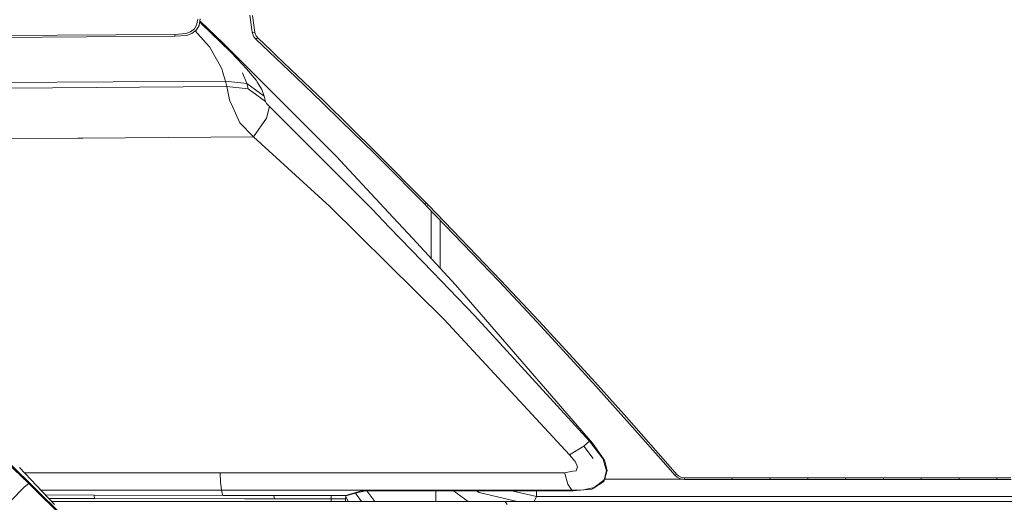
# Model space of a CAD drawing. Units: millimetres. Extents: x 483 to 9503, y -459 to 4022.
# Drawn here: x 2368 to 2773, y 1584 to 1783 of the extents above; entities that cross this region are included whole.
import ezdxf

# ---------------------------------------------------------------- set-up
doc = ezdxf.new("R2010")
doc.units = ezdxf.units.MM
doc.layers.add('1', color=7, linetype='Continuous', true_color=0xffffff)
doc.styles.add('blockfont', font='simplex.shx')
doc.dimstyles.get("Standard").update_dxf_attribs({"dimtxt": 0.18, "dimasz": 0.18, "dimexe": 0.18, "dimexo": 0.0625, "dimgap": 0.09, "dimtad": 0, "dimtih": 1, "dimtoh": 1, "dimdec": 4, "dimzin": 0, "dimdsep": 46, "dimtxsty": 'Standard', "dimcen": 0.09, "dimadec": 0, "dimazin": 0, "dimtfac": 1, "dimtdec": 4, "dimtofl": 0, "dimtmove": 0, "dimatfit": 3, "dimfxl": 1, "dimtolj": 1, "dimtzin": 0, "dimarcsym": 0})

# ---------------------------------------------------------------- blocks, each defined once
blk = doc.blocks.new('_U11')
at = {"layer": '1', "color": 18, "lineweight": 13}
for p, q in [((675.973505, 1122.34093), (675.973505, 3630.364686)), ((675.973505, 3627.189686), (2005.461752, 3627.189686)), ((3705, 3627.189686), (2424.626336, 3627.189686)), ((1982.934669, 3552.189686), (1957.934669, 3552.189686)), ((1957.934669, 3552.189686), (1957.934669, 3458.439686)), ((2214.601336, 3552.189686), (2189.601336, 3552.189686)), ((2214.601336, 3458.439686), (2214.601336, 3552.189686)), ((1957.934669, 3458.439686), (1982.934669, 3458.439686)), ((2189.601336, 3458.439686), (2214.601336, 3458.439686))]:
    blk.add_line(p, q, dxfattribs=at)
at = {"layer": '1', "color": 18, "lineweight": 70}
for points in [[(675.973505, 3627.189686), (725.973456, 3640.587146), (725.973554, 3613.792227)], [(3705, 3627.189686), (3655.000049, 3613.792227), (3654.999951, 3640.587146)]]:
    blk.add_solid(points, dxfattribs=at)
at = {"layer": '1', "color": 18, "linetype": 'Continuous', "lineweight": 13, "char_height": 50, "attachment_point": 7, "line_spacing_factor": 0.903614, "style": 'blockfont'}
for s, insert in [('\\W1.1836;119', (2009.699252, 3588.293853)), ('\\W1.1047;BBC', (2267.251336, 3588.293853)), ('\\W1.1591;3023', (1982.459669, 3466.418853))]:
    blk.add_mtext(s, dxfattribs=dict(at, insert=insert))

msp = doc.modelspace()

# ---------------------------------------------------------------- linework, layer by layer
at = {"layer": '1', "color": 18, "linetype": 'Continuous', "lineweight": 13}
for p, q in [((2440.498799, 1780.831933), (2440.953463, 1783.304572)), ((2441.500634, 1780.686617), (2442.014426, 1783.448577)), ((2441.769197, 1782.130315), (2442.557544, 1781.382561)), ((2441.894501, 1782.505035), (2441.84718, 1782.54952)), ((2451.53448, 1773.307443), (2441.894501, 1782.505035)), ((2454.337329, 1769.938469), (2442.557544, 1781.382561)), ((2463.437051, 1777.858734), (2462.40589, 1784.928441)), ((2464.505643, 1777.76897), (2463.475674, 1784.848928)), ((2436.0511, 1777.348518), (2431.448907, 1777.013063)), ((2436.0511, 1777.348518), (2437.992781, 1778.019309)), ((2436.34221, 1776.601672), (2438.530892, 1777.359247)), ((2437.992781, 1778.019309), (2439.613789, 1779.292345)), ((2440.324992, 1778.768659), (2438.530892, 1777.359247)), ((2439.613789, 1779.292345), (2440.498799, 1780.831933)), ((2444.482297, 1773.396611), (2439.8891, 1778.42623)), ((2440.324992, 1778.768659), (2440.4504, 1778.867245)), ((2441.500634, 1780.686617), (2440.4504, 1778.867245)), ((2463.437051, 1777.858734), (2464.505643, 1777.768731)), ((2463.437051, 1777.858734), (2463.738889, 1776.744723)), ((2464.505643, 1777.76897), (2464.505643, 1777.768731)), ((2464.505643, 1777.768731), (2464.738101, 1776.908517)), ((2431.448907, 1777.013063), (2342.861742, 1776.398659)), ((2431.533784, 1776.244998), (2342.963785, 1775.639057)), ((2431.448907, 1777.013063), (2431.533784, 1776.244998)), ((2431.533784, 1776.244998), (2436.34221, 1776.601672)), ((2445.958823, 1771.779776), (2444.482297, 1773.396611)), ((2497.818679, 1727.015018), (2451.53448, 1773.307443)), ((2464.101762, 1776.026487), (2463.738889, 1776.744723)), ((2464.932173, 1775.009632), (2464.101762, 1776.026487)), ((2464.738101, 1776.908517), (2465.01562, 1776.35777)), ((2464.932173, 1775.009632), (2465.655774, 1775.572181)), ((2464.932173, 1775.009632), (2470.425338, 1769.808769)), ((2465.01562, 1776.35777), (2465.655774, 1775.572181)), ((2465.655774, 1775.572181), (2471.152037, 1770.357966)), ((2445.958823, 1771.779776), (2447.646827, 1768.661857)), ((2457.4866, 1766.623497), (2454.337329, 1769.938469)), ((2481.364697, 1759.377003), (2470.425338, 1769.808769)), ((2471.152037, 1770.357966), (2473.411769, 1768.198967)), ((2447.646827, 1768.661857), (2449.716061, 1764.840245)), ((2461.04905, 1762.87353), (2457.4866, 1766.623497)), ((2482.096642, 1759.901524), (2473.411769, 1768.198967)), ((2449.716061, 1764.840245), (2450.983018, 1762.500167)), ((2450.983018, 1762.500167), (2451.214284, 1761.744618)), ((2452.430457, 1757.773519), (2451.214284, 1761.744618)), ((2461.231917, 1756.815314), (2459.400862, 1761.189461)), ((2461.231917, 1756.815314), (2459.400862, 1761.189461)), ((2461.04905, 1762.87353), (2464.997739, 1758.116245)), ((2452.430457, 1757.773519), (2359.768073, 1757.146964)), ((2461.231917, 1756.815314), (2452.430457, 1757.773519)), ((2452.959508, 1755.503774), (2452.430457, 1757.773519)), ((2468.316764, 1751.589656), (2461.231917, 1756.815314)), ((2461.787671, 1754.529119), (2461.231917, 1756.815314)), ((2461.787671, 1754.529119), (2461.231917, 1756.815314)), ((2465.551823, 1757.238507), (2464.997739, 1758.116245)), ((2465.551823, 1757.238507), (2467.38264, 1754.338503)), ((2481.364697, 1759.377003), (2492.25232, 1748.922229)), ((2482.096642, 1759.901524), (2492.989272, 1749.423027)), ((2452.959508, 1755.503774), (2363.087556, 1754.907944)), ((2452.959508, 1755.503774), (2454.02953, 1750.058174)), ((2461.787671, 1754.529119), (2452.959508, 1755.503774)), ((2461.787671, 1754.529119), (2468.872517, 1749.284148)), ((2468.316764, 1751.589656), (2467.38264, 1754.338503)), ((2454.240292, 1749.584794), (2454.02953, 1750.058174)), ((2455.357522, 1747.074485), (2454.240292, 1749.584794)), ((2468.872517, 1749.284148), (2468.316764, 1751.589656)), ((2469.288081, 1748.545408), (2468.872517, 1749.284148)), ((2500.118464, 1741.224885), (2492.25232, 1748.922229)), ((2492.989272, 1749.423027), (2514.524192, 1728.313804)), ((2456.482381, 1744.547009), (2455.357522, 1747.074485)), ((2469.229907, 1742.536068), (2470.487326, 1747.294426)), ((2470.487326, 1747.294426), (2469.288081, 1748.545408)), ((2512.697905, 1705.13165), (2470.487326, 1747.294426)), ((2456.482381, 1744.547009), (2458.257169, 1740.55922)), ((2469.229907, 1742.536068), (2463.909119, 1734.781742)), ((2500.118464, 1741.224885), (2513.770074, 1727.866292)), ((2463.909119, 1734.781742), (2458.257169, 1740.55922)), ((2391.51539, 1734.285619), (2339.796633, 1733.931184)), ((2393.639813, 1734.300178), (2391.515391, 1734.285619)), ((2463.909119, 1734.781742), (2393.639831, 1734.300178)), ((2495.413512, 1706.088781), (2463.909119, 1734.781742)), ((2521.517009, 1701.520562), (2497.818679, 1727.015018)), ((2516.750306, 1724.863172), (2513.770074, 1727.866292)), ((2514.524192, 1728.313804), (2535.25731, 1707.397461)), ((2516.750306, 1724.863172), (2534.486502, 1706.990719)), ((2495.413512, 1706.088781), (2530.983418, 1670.925617)), ((2512.697905, 1705.13165), (2520.029038, 1697.507381)), ((2535.25731, 1707.397461), (2534.486502, 1706.990719)), ((2534.486502, 1706.990719), (2535.222024, 1706.238985)), ((2535.993069, 1706.645727), (2535.222024, 1706.238985)), ((2535.222024, 1706.238985), (2565.101117, 1675.194144)), ((2535.25731, 1707.397461), (2535.993069, 1706.645727)), ((2535.993069, 1706.645727), (2565.891951, 1675.57621)), ((2537.160367, 1684.691653), (2537.160367, 1704.225017)), ((2521.517009, 1701.520562), (2529.57961, 1692.846894)), ((2540.839404, 1680.733811), (2540.839404, 1700.40244)), ((2537.760466, 1679.067254), (2520.029038, 1697.507381)), ((2529.57961, 1692.846894), (2547.234029, 1673.854589)), ((2537.760466, 1679.067254), (2554.972857, 1661.167026)), ((2603.637904, 1608.651631), (2547.234029, 1673.854589)), ((2580.681533, 1658.593774), (2565.101117, 1675.194144)), ((2581.482381, 1658.961415), (2565.891951, 1675.57621)), ((2542.437285, 1659.60288), (2530.983418, 1670.925617)), ((2594.204873, 1603.813045), (2542.437285, 1659.60288)), ((2602.447242, 1609.391324), (2554.972857, 1661.167026)), ((2588.408917, 1650.252342), (2580.681533, 1658.593774)), ((2589.214534, 1650.612473), (2581.482381, 1658.961415)), ((2603.740901, 1633.489847), (2588.408917, 1650.252342)), ((2589.57383, 1650.219321), (2589.214534, 1650.612473)), ((2604.555339, 1633.835316), (2589.57383, 1650.219321)), ((2618.902892, 1616.617434), (2603.740901, 1633.489847)), ((2616.666049, 1620.355129), (2604.555339, 1633.835316)), ((2619.72639, 1616.948955), (2616.666049, 1620.355129)), ((2633.8844, 1599.626176), (2618.902892, 1616.617434)), ((2634.716719, 1599.944346), (2619.72639, 1616.948955)), ((2371.376604, 1592.022888), (2353.026479, 1609.261028)), ((2600.011796, 1607.390516), (2594.204873, 1603.813045)), ((2600.011796, 1607.390516), (2602.447242, 1609.391324)), ((2600.011796, 1607.390516), (2603.902787, 1602.284186)), ((2600.011796, 1607.390516), (2603.902787, 1602.284186)), ((2602.447242, 1609.391324), (2607.777566, 1602.395408)), ((2602.447242, 1609.391324), (2603.637904, 1608.651631)), ((2608.180493, 1602.126472), (2603.637904, 1608.651631)), ((2371.776056, 1592.067752), (2359.995455, 1603.667371)), ((2594.204873, 1603.813045), (2596.397609, 1601.1604)), ((2596.397609, 1601.1604), (2596.428841, 1601.122849)), ((2597.420186, 1598.880284), (2596.428841, 1601.122849)), ((2597.420186, 1598.880284), (2596.821278, 1597.244136)), ((2607.853383, 1602.29563), (2607.777566, 1602.395408)), ((2608.115405, 1601.415388), (2607.853383, 1602.29563)), ((2608.115405, 1601.415388), (2609.388798, 1597.135536)), ((2608.526915, 1601.628892), (2608.180493, 1602.126472)), ((2608.660191, 1601.128928), (2608.526915, 1601.628892)), ((2609.680861, 1597.298972), (2608.660191, 1601.128928)), ((2633.8844, 1599.626176), (2637.599915, 1595.358483)), ((2634.716719, 1599.944346), (2638.434619, 1595.673434)), ((2372.12493, 1593.578884), (2367.44532, 1598.503105)), ((2372.779188, 1596.41277), (2369.431817, 1596.41277)), ((2430.681787, 1596.41277), (2372.779191, 1596.41277)), ((2430.681932, 1596.41277), (2430.681845, 1596.41277)), ((2439.453286, 1596.41277), (2430.681963, 1596.41277)), ((2442.239255, 1596.41277), (2439.453302, 1596.41277)), ((2442.239255, 1596.41277), (2450.216025, 1596.41277)), ((2450.216025, 1596.41277), (2499.465296, 1596.41277)), ((2450.372208, 1592.438613), (2450.216025, 1596.41277)), ((2499.46531, 1596.41277), (2592.078894, 1596.41277)), ((2592.078894, 1596.41277), (2595.468014, 1597.00691)), ((2592.169493, 1596.039526), (2592.078894, 1596.41277)), ((2593.495816, 1591.632955), (2592.169493, 1596.039526)), ((2596.821278, 1597.244136), (2595.468014, 1597.00691)), ((2608.641118, 1594.436519), (2608.819693, 1595.081083)), ((2608.806342, 1594.299309), (2608.896941, 1594.610207)), ((2609.388798, 1597.135536), (2608.819693, 1595.081083)), ((2609.680861, 1597.298972), (2608.896941, 1594.610207)), ((2637.599915, 1595.358483), (2638.434619, 1595.673434)), ((2637.599915, 1595.358483), (2638.450354, 1594.583504)), ((2638.434619, 1595.673434), (2639.088839, 1595.077388)), ((2639.948815, 1593.838207), (2638.450354, 1594.583504)), ((2639.088839, 1595.077388), (2640.243739, 1594.503038)), ((2363.90708, 1584.86341), (2369.480699, 1590.46232)), ((2369.480699, 1590.46232), (2371.376604, 1592.022888)), ((2371.692542, 1591.706013), (2371.376604, 1592.022888)), ((2385.9981, 1577.358), (2371.692548, 1591.706006)), ((2387.154192, 1576.925866), (2371.776062, 1592.067745)), ((2381.8973, 1583.295695), (2372.124935, 1593.578879)), ((2450.40223, 1591.674678), (2450.372208, 1592.438609)), ((2450.748652, 1589.240663), (2450.40223, 1591.674678)), ((2593.495816, 1591.632955), (2593.496293, 1591.63224)), ((2593.496293, 1591.63224), (2595.035285, 1589.240663)), ((2604.004115, 1589.981429), (2608.353108, 1592.744701)), ((2604.369134, 1590.33715), (2608.323544, 1593.289368)), ((2608.323544, 1593.289368), (2608.641118, 1594.436519)), ((2608.353108, 1592.744701), (2608.806342, 1594.299309)), ((2608.634342, 1593.709342), (2640.799131, 1593.709342)), ((2639.948815, 1593.838207), (2641.510218, 1593.601577)), ((2640.243739, 1594.503038), (2641.445607, 1594.32029)), ((2641.445607, 1594.32029), (2647.240609, 1594.320528)), ((2641.510218, 1593.601577), (2641.445607, 1594.32029)), ((2641.510218, 1593.601577), (2647.304505, 1593.601577)), ((2647.240609, 1594.320528), (2653.035372, 1594.320767)), ((2653.098792, 1593.601696), (2647.304505, 1593.601577)), ((2653.035372, 1594.320767), (2661.122769, 1594.321243)), ((2661.185235, 1593.601815), (2653.098792, 1593.601696)), ((2661.122769, 1594.321243), (2666.91801, 1594.321482)), ((2661.185235, 1593.601815), (2661.122769, 1594.321243)), ((2661.185235, 1593.601815), (2666.97976, 1593.601815)), ((2666.91801, 1594.321482), (2671.813697, 1594.32172)), ((2671.87497, 1593.601935), (2666.97976, 1593.601815)), ((2671.813697, 1594.32172), (2676.709384, 1594.321959)), ((2676.77018, 1593.601935), (2671.87497, 1593.601935)), ((2676.709384, 1594.321959), (2682.504863, 1594.322197)), ((2676.77018, 1593.601935), (2676.709384, 1594.321959)), ((2676.77018, 1593.601935), (2682.565182, 1593.601935)), ((2682.504863, 1594.322197), (2687.400788, 1594.322436)), ((2682.565182, 1593.601935), (2687.460393, 1593.601935)), ((2687.400788, 1594.322436), (2692.296714, 1594.322674)), ((2687.460393, 1593.601935), (2692.355841, 1593.601935)), ((2692.296714, 1594.322674), (2698.092669, 1594.323032)), ((2692.355841, 1593.601935), (2692.296714, 1594.322674)), ((2692.355841, 1593.601935), (2698.151082, 1593.601935)), ((2698.092669, 1594.323032), (2702.988595, 1594.32327)), ((2698.151082, 1593.601935), (2703.046769, 1593.602054)), ((2702.988595, 1594.32327), (2707.884759, 1594.323508)), ((2703.046769, 1593.602054), (2707.942218, 1593.601935)), ((2707.884759, 1594.323508), (2713.680953, 1594.323747)), ((2707.942218, 1593.601935), (2707.884759, 1594.323508)), ((2707.942218, 1593.601935), (2713.737935, 1593.601935)), ((2713.680953, 1594.323747), (2718.577117, 1594.324104)), ((2713.737935, 1593.601935), (2718.633622, 1593.601935)), ((2718.577117, 1594.324104), (2723.473281, 1594.324343)), ((2718.633622, 1593.601935), (2723.529309, 1593.601935)), ((2723.473281, 1594.324343), (2729.269952, 1594.324581)), ((2723.529309, 1593.601935), (2723.473281, 1594.324343)), ((2723.529309, 1593.601935), (2729.325265, 1593.601935)), ((2729.269952, 1594.324581), (2734.166116, 1594.32482)), ((2734.22119, 1593.601935), (2729.325265, 1593.601935)), ((2734.166116, 1594.32482), (2739.062756, 1594.325058)), ((2739.117116, 1593.601815), (2734.22119, 1593.601935)), ((2739.062756, 1594.325058), (2744.859427, 1594.325416)), ((2739.117116, 1593.601815), (2739.062756, 1594.325058)), ((2739.117116, 1593.601815), (2744.91331, 1593.601815)), ((2744.859427, 1594.325416), (2749.756068, 1594.325654)), ((2744.91331, 1593.601815), (2749.809474, 1593.601815)), ((2749.756068, 1594.325654), (2754.65247, 1594.325893)), ((2749.809474, 1593.601815), (2754.705399, 1593.601696)), ((2754.65247, 1594.325893), (2760.449618, 1594.32625)), ((2754.705399, 1593.601696), (2754.65247, 1594.325893)), ((2754.705399, 1593.601696), (2760.501832, 1593.601696)), ((2760.449618, 1594.32625), (2765.346259, 1594.326489)), ((2760.501832, 1593.601696), (2765.398234, 1593.601696)), ((2765.346259, 1594.326489), (2770.243138, 1594.326727)), ((2765.398234, 1593.601696), (2770.294398, 1593.601577)), ((2770.243138, 1594.326727), (2776.040286, 1594.327085)), ((2770.294398, 1593.601577), (2770.243138, 1594.326727)), ((2770.294398, 1593.601577), (2776.091069, 1593.601577)), ((2376.247699, 1589.240611), (2450.387199, 1589.240663)), ((2378.128578, 1587.261415), (2398.204416, 1587.158911)), ((2398.204416, 1587.158911), (2398.3787, 1585.746877)), ((2398.204416, 1587.158911), (2451.336831, 1587.044232)), ((2450.3872, 1589.240663), (2450.748652, 1589.240663)), ((2450.748652, 1589.240663), (2450.787686, 1589.094898)), ((2450.748652, 1589.240663), (2459.158466, 1589.240663)), ((2450.787687, 1589.094897), (2451.336831, 1587.044232)), ((2451.336831, 1587.044232), (2456.436365, 1587.038854)), ((2456.436378, 1587.038854), (2456.436624, 1587.038853)), ((2456.43663, 1587.038853), (2465.233548, 1587.029576)), ((2459.158467, 1589.240663), (2459.15867, 1589.240663)), ((2459.158716, 1589.240663), (2504.925344, 1589.240663)), ((2465.233621, 1587.029576), (2472.361535, 1587.022059)), ((2472.361535, 1587.022059), (2495.916814, 1587.021582)), ((2472.542733, 1585.664742), (2472.361535, 1587.022059)), ((2495.916814, 1587.021582), (2500.821322, 1587.027065)), ((2495.927542, 1585.66951), (2495.916814, 1587.021582)), ((2500.821322, 1587.027065), (2502.054185, 1587.028377)), ((2501.947612, 1586.720459), (2501.835793, 1585.665934)), ((2502.899594, 1584.59748), (2501.93434, 1586.595302)), ((2501.947612, 1586.720459), (2501.982898, 1586.822502)), ((2501.982898, 1586.822502), (2505.919302, 1587.935038)), ((2501.982898, 1586.822502), (2502.054185, 1587.028377)), ((2502.054185, 1587.028377), (2503.255576, 1587.400667)), ((2505.740012, 1588.170547), (2503.255576, 1587.400667)), ((2503.255576, 1587.400667), (2505.875816, 1587.992159)), ((2504.925353, 1589.240663), (2595.035285, 1589.240663)), ((2507.881135, 1588.83404), (2505.740019, 1588.170549)), ((2505.875823, 1587.992161), (2510.034308, 1588.930896)), ((2508.459813, 1584.597921), (2505.919302, 1587.935038)), ((2505.919308, 1587.93504), (2507.095961, 1588.267594)), ((2508.459819, 1584.597921), (2505.919308, 1587.93504)), ((2511.373967, 1588.991158), (2507.881135, 1588.83404)), ((2513.989375, 1584.598359), (2510.669316, 1588.95946)), ((2511.373967, 1588.991158), (2595.467776, 1588.965528)), ((2539.000005, 1588.982738), (2539.000005, 1584.600342)), ((2546.341033, 1588.9805), (2552.318118, 1584.601398)), ((2555.824985, 1588.97761), (2556.884021, 1588.200442)), ((2572.611873, 1584.603007), (2556.884021, 1588.200442)), ((2570.321334, 1588.973192), (2580.577821, 1586.561553)), ((2579.601094, 1584.603561), (2580.577821, 1586.561553)), ((2580.577821, 1586.561553), (2580.544079, 1588.970076)), ((2580.577821, 1586.561553), (3293.069489, 1586.561553)), ((2595.035285, 1589.240663), (2599.923342, 1589.393012)), ((2595.035285, 1589.240663), (2595.467776, 1588.965528)), ((2595.467776, 1588.965528), (2603.36706, 1589.693658)), ((2599.923342, 1589.393012), (2603.688687, 1590.192668)), ((2603.36706, 1589.693658), (2603.582114, 1589.713447)), ((2603.582114, 1589.713447), (2604.004115, 1589.981429)), ((2603.810757, 1590.218537), (2603.688687, 1590.192668)), ((2604.369134, 1590.33715), (2603.810757, 1590.218537)), ((2379.514725, 1585.802812), (2398.3787, 1585.746877)), ((2463.152664, 1584.594328), (2380.669416, 1584.587763)), ((2380.721523, 1584.532933), (2463.303316, 1584.539496)), ((2398.3787, 1585.746877), (2460.174083, 1585.67844)), ((2460.17411, 1585.67844), (2460.174318, 1585.678439)), ((2460.174318, 1585.678439), (2460.174332, 1585.678439)), ((2460.174333, 1585.678439), (2468.972318, 1585.668696)), ((2463.152877, 1584.594328), (2463.152702, 1584.594328)), ((2466.567248, 1584.5946), (2463.152878, 1584.594328)), ((2463.303354, 1584.539496), (2463.303528, 1584.539496)), ((2463.303528, 1584.539496), (2466.67549, 1584.539764)), ((2466.567248, 1584.5946), (2471.922225, 1584.595024)), ((2466.67549, 1584.539764), (2466.567248, 1584.5946)), ((2466.67549, 1584.539764), (2472.072864, 1584.540197)), ((2468.972337, 1585.668696), (2468.972508, 1585.668696)), ((2468.972554, 1585.668696), (2468.972569, 1585.668696)), ((2468.972606, 1585.668696), (2472.542733, 1585.664742)), ((2471.922277, 1584.595024), (2471.922373, 1584.595024)), ((2471.922429, 1584.595024), (2471.922456, 1584.595024)), ((2471.92249, 1584.595024), (2508.459813, 1584.597921)), ((2472.072917, 1584.540197), (2472.07301, 1584.540197)), ((2472.073065, 1584.540197), (2472.073093, 1584.540197)), ((2472.073127, 1584.540197), (2508.501531, 1584.543121)), ((2472.542733, 1585.664742), (2495.927542, 1585.66951)), ((2495.927542, 1585.66951), (2501.010388, 1585.665099)), ((2495.9521, 1584.899299), (2495.927542, 1585.66951)), ((2495.955676, 1584.59693), (2495.9521, 1584.899299)), ((2501.010388, 1585.665099), (2501.835793, 1585.665934)), ((2501.775473, 1584.899776), (2501.75167, 1584.597389)), ((2501.775473, 1584.899776), (2501.798838, 1585.198157)), ((2501.835793, 1585.665934), (2501.798838, 1585.198157)), ((2508.459819, 1584.597921), (2510.219207, 1584.59806)), ((2508.501537, 1584.543121), (2510.260925, 1584.543262)), ((2510.219221, 1584.59806), (2701.148719, 1584.613197)), ((2510.260938, 1584.543262), (2567.65601, 1584.54787)), ((2567.65601, 1584.54787), (2701.163024, 1584.55836)), ((2568.464488, 1583.379261), (2567.65601, 1584.54787)), ((2701.148719, 1584.613197), (2701.236695, 1584.613197)), ((2701.163024, 1584.55836), (2701.148719, 1584.613197)), ((2701.163024, 1584.55836), (2701.148719, 1584.613197)), ((2701.163024, 1584.55836), (2751.735657, 1584.562413)), ((2701.236695, 1584.613197), (2935.945004, 1584.631793)), ((2751.864642, 1584.562413), (2751.735657, 1584.562413)), ((2751.864642, 1584.562413), (2935.92307, 1584.576957))]:
    msp.add_line(p, q, dxfattribs=at)

# ---------------------------------------------------------------- dimensions: what is measured, and where the dimension line sits
dim = msp.add_linear_dim(base=(3705, 3627.189686), p1=(675.973505, 1120.75343), p2=(3705, 3825), text='\\C18;119\\P[\\C18;\\H50.00;\\Fsimplex.shx;3023\\Fsimplex.shx;\\H50.00;\\C18; ]\\C18;\\H50.00;\\Fsimplex.shx;BBC\\Fsimplex.shx;\\H50.00;\\C18;', dimstyle='Standard', override={"dimtxt": 50, "dimasz": 50, "dimexe": 3.175, "dimexo": 1.5875, "dimgap": 1.5875, "dimtih": 1, "dimtoh": 1, "dimdec": 1, "dimlfac": 0.03937, "dimdsep": 46, "dimlunit": 2, "dimpost": '', "dimtxsty": 'blockfont', "dimsah": 1, "dimse1": 0, "dimse2": 0, "dimsd1": 0, "dimsd2": 0, "dimclrd": 18, "dimclre": 18, "dimclrt": 18, "dimtol": 0, "dimtm": -0.1, "dimtfac": 1, "dimtdec": 2, "dimtofl": 1, "dimtmove": 0, "dimlwd": 13, "dimlwe": 13}, dxfattribs=at)
dim.commit()
dim.dimension.update_dxf_attribs({"geometry": '_U11', "text_midpoint": (2201.424252, 3627.189686), "dimtype": 160})

doc.saveas('drawing.dxf')
